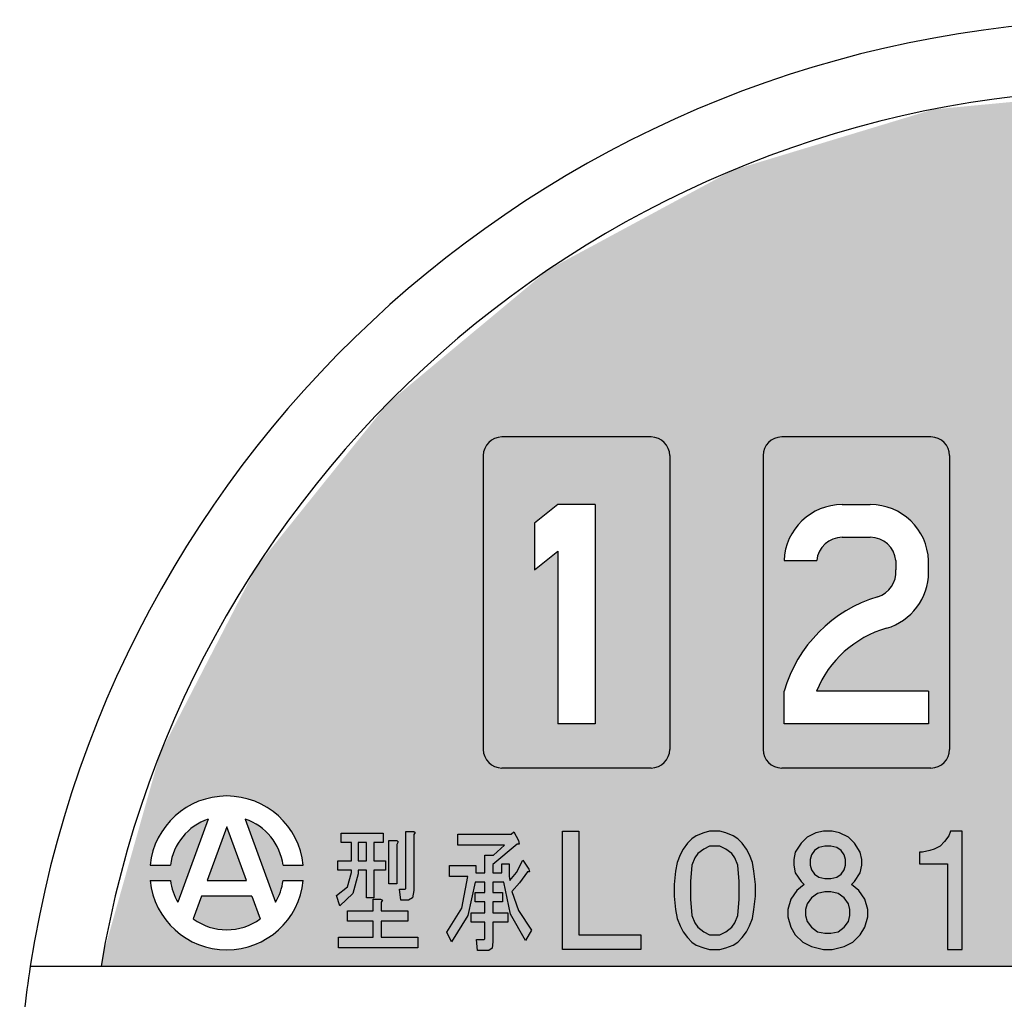
# Model space of a CAD drawing. Units: millimetres. Extents: x 133 to 331, y 231 to 447.
# Drawn here: x 133 to 152, y 427 to 446 of the extents above; entities that cross this region are included whole.
import ezdxf

# ---------------------------------------------------------------- set-up
doc = ezdxf.new("R2010")
doc.units = ezdxf.units.MM
doc.linetypes.add('PHANTOM', pattern=[13, 10, -1, 0, -1, 0, -1])
doc.layers.add('1', color=7, linetype='Continuous')

msp = doc.modelspace()

# ---------------------------------------------------------------- hatches: boundary and pattern name
at = {"layer": '1', "linetype": 'Continuous'}
h = msp.add_hatch(color=2, dxfattribs=at)
h.paths.add_polyline_path([(174.878671159965, 428.062046113754), (173.8098046741, 431.997610416377), (171.980368428826, 435.642374464866), (169.463296274123, 438.851033018327), (166.358935933717, 441.495666985741), (162.791048458006, 443.470843156452), (158.901874261525, 444.697817489563), (154.846462446491, 445.127674390353), (150.786489484375, 444.743276820681), (146.883813685192, 443.559949498612), (143.29402241745, 441.624867950273), (140.160229330752, 439.015177770491), (137.607368866209, 435.834919071383), (135.737215514525, 432.210878731394), (134.624326388222, 428.287535802559), (134.585434664988, 428.062046113754), (167.928181057835, 428.062046113754)])
h.paths.add_polyline_path([(153.867995974463, 427.81658194438), (156.794107085574, 427.81658194438), (156.794107085574, 431.254602777713), (153.867995974463, 431.254602777713)], flags=16)
h.paths.add_polyline_path([(153.867995974463, 427.81658194438), (156.794107085574, 427.81658194438), (156.794107085574, 431.254602777713), (153.867995974463, 431.254602777713)], flags=16)
h.paths.add_polyline_path([(151.794176530018, 427.812415277714), (154.467926530018, 427.812415277714), (154.467926530018, 431.262415277713), (151.794176530018, 431.262415277713)], flags=16)
h.paths.add_polyline_path([(151.794176530018, 427.812415277714), (154.467926530018, 427.812415277714), (154.467926530018, 431.262415277713), (151.794176530018, 431.262415277713)], flags=16)
h.paths.add_polyline_path([(149.939176530018, 427.812415277714), (151.922926530018, 427.812415277714), (151.922926530018, 431.262415277713), (149.939176530018, 431.262415277713)], flags=16)
h.paths.add_polyline_path([(149.939176530018, 427.812415277714), (151.922926530018, 427.812415277714), (151.922926530018, 431.262415277713), (149.939176530018, 431.262415277713)], flags=16)
h.paths.add_polyline_path([(147.379801530018, 427.812415277714), (150.082301530018, 427.812415277714), (150.082301530018, 431.262415277713), (147.379801530018, 431.262415277713)], flags=16)
h.paths.add_polyline_path([(147.379801530018, 427.812415277714), (150.082301530018, 427.812415277714), (150.082301530018, 431.262415277713), (147.379801530018, 431.262415277713)], flags=16)
h.paths.add_polyline_path([(145.165426530018, 427.812415277714), (147.896676530018, 427.812415277714), (147.896676530018, 431.262415277713), (145.165426530018, 431.262415277713)], flags=16)
h.paths.add_polyline_path([(145.165426530018, 427.812415277714), (147.896676530018, 427.812415277714), (147.896676530018, 431.262415277713), (145.165426530018, 431.262415277713)], flags=16)
h.paths.add_polyline_path([(142.994176530018, 427.812415277714), (145.667926530018, 427.812415277714), (145.667926530018, 431.262415277713), (142.994176530018, 431.262415277713)], flags=16)
h.paths.add_polyline_path([(142.994176530018, 427.812415277714), (145.667926530018, 427.812415277714), (145.667926530018, 431.262415277713), (142.994176530018, 431.262415277713)], flags=16)
h.paths.add_polyline_path([(140.624384863352, 427.792623611047), (143.537718196685, 427.792623611047), (143.537718196685, 431.254602777713), (140.624384863352, 431.254602777713)], flags=16)
h.paths.add_polyline_path([(140.624384863352, 427.792623611047), (143.537718196685, 427.792623611047), (143.537718196685, 431.254602777713), (140.624384863352, 431.254602777713)], flags=16)
h.paths.add_polyline_path([(138.437162641129, 427.846529861047), (141.324940418907, 427.846529861047), (141.324940418907, 431.260592361047), (138.437162641129, 431.260592361047)], flags=16)
h.paths.add_polyline_path([(138.437162641129, 427.846529861047), (141.324940418907, 427.846529861047), (141.324940418907, 431.260592361047), (138.437162641129, 431.260592361047)], flags=16)
h.paths.add_polyline_path([(163.401191753724, 430.286066025907), (163.385811150202, 430.439359032225), (163.340282515762, 430.586540730125), (163.266420933386, 430.72174344977), (163.167171031279, 430.839577085386), (163.046489589837, 430.935343981766), (162.909187797298, 431.00522621496), (162.76073944285, 431.046437800858), (162.607062693928, 431.057335763581), (162.454284157557, 431.037485635745), (162.308494631862, 430.987678779307), (162.175506285167, 430.909900836457), (162.060620943185, 430.807252568336), (161.968418721959, 430.683826237467), (161.90257543309, 430.544542462168), (161.865716040723, 430.394954047025), (161.859310012516, 430.241024610096), (161.883612736597, 430.088890832279), (161.937655340051, 429.944617807209), (162.019283314817, 429.813957245117), (162.125242411135, 429.70211817029), (162.251308374206, 429.613559253712), (162.392455351909, 429.551811059923), (162.543056259656, 429.519335294553), (162.697107114505, 429.517426663883), (162.848466395008, 429.546161258995), (162.991099884294, 429.60439352226), (163.11932123525, 429.689801917103), (163.22801866724, 429.798981480344), (163.312858756665, 429.927579567332), (163.370459196888, 430.070469378154), (163.398523640127, 430.221954346967)], flags=16)
h.paths.add_polyline_path([(167.440738124776, 438.002053476232), (167.433500193707, 438.074191361558), (167.412074953971, 438.14345333704), (167.377316562265, 438.207078146285), (167.330610725979, 438.262529268928), (167.273819459418, 438.307596043695), (167.209206851164, 438.340481800492), (167.139348802012, 438.359875487974), (167.077632832996, 438.365158768012), (164.172790498756, 438.365158768012), (164.10065261343, 438.357920836943), (164.031390637948, 438.336495597206), (163.967765828703, 438.3017372055), (163.91231470606, 438.255031369214), (163.867247931293, 438.198240102653), (163.834362174496, 438.1336274944), (163.814968487014, 438.063769445248), (163.809685206976, 438.002053476232), (163.809685206976, 431.829263515972), (163.816923138045, 431.757125630646), (163.838348377782, 431.687863655163), (163.873106769488, 431.624238845918), (163.919812605774, 431.568787723275), (163.976603872335, 431.523720948509), (164.041216480588, 431.490835191711), (164.111074529741, 431.47144150423), (164.172790498756, 431.466158224192), (167.077632832996, 431.466158224192), (167.149770718322, 431.473396155261), (167.219032693805, 431.494821394997), (167.28265750305, 431.529579786703), (167.338108625693, 431.576285622989), (167.38317540046, 431.63307688955), (167.416061157257, 431.697689497804), (167.435454844739, 431.767547546956), (167.440738124776, 431.829263515972)], flags=16)
h.paths.add_polyline_path([(151.100999994676, 438.002053476232), (151.093762063607, 438.074191361558), (151.072336823871, 438.14345333704), (151.037578432165, 438.207078146285), (150.990872595879, 438.262529268928), (150.934081329318, 438.307596043695), (150.869468721064, 438.340481800492), (150.799610671912, 438.359875487974), (150.737894702896, 438.365158768012), (147.833052368656, 438.365158768012), (147.76091448333, 438.357920836943), (147.691652507848, 438.336495597206), (147.628027698603, 438.3017372055), (147.57257657596, 438.255031369214), (147.527509801193, 438.198240102653), (147.494624044396, 438.1336274944), (147.475230356914, 438.063769445248), (147.469947076876, 438.002053476232), (147.469947076876, 432.283145130697), (147.477185007945, 432.211007245371), (147.498610247682, 432.141745269888), (147.533368639388, 432.078120460643), (147.580074475674, 432.022669338), (147.636865742235, 431.977602563234), (147.701478350488, 431.944716806436), (147.77133639964, 431.925323118955), (147.833052368656, 431.920039838917), (150.737894702896, 431.920039838917), (150.810032588222, 431.927277769986), (150.879294563705, 431.948703009722), (150.94291937295, 431.983461401428), (150.998370495593, 432.030167237714), (151.043437270359, 432.086958504275), (151.076323027157, 432.151571112529), (151.095716714638, 432.221429161681), (151.100999994676, 432.283145130697)], flags=16)
h.paths.add_polyline_path([(142.023367700176, 432.283145130697), (142.030605631245, 432.211007245371), (142.052030870982, 432.141745269888), (142.086789262688, 432.078120460643), (142.133495098974, 432.022669338), (142.190286365535, 431.977602563233), (142.254898973788, 431.944716806436), (142.324757022941, 431.925323118955), (142.386472991956, 431.920039838917), (145.291315326196, 431.920039838917), (145.363453211522, 431.927277769986), (145.432715187005, 431.948703009722), (145.49633999625, 431.983461401428), (145.551791118893, 432.030167237714), (145.596857893659, 432.086958504275), (145.629743650457, 432.151571112529), (145.649137337938, 432.221429161681), (145.654420617976, 432.283145130697), (145.654420617976, 438.002053476232), (145.647182686907, 438.074191361558), (145.625757447171, 438.14345333704), (145.590999055465, 438.207078146285), (145.544293219179, 438.262529268928), (145.487501952618, 438.307596043695), (145.422889344364, 438.340481800492), (145.353031295212, 438.359875487974), (145.291315326196, 438.365158768012), (142.386472991956, 438.365158768012), (142.31433510663, 438.357920836943), (142.245073131148, 438.336495597206), (142.181448321903, 438.3017372055), (142.12599719926, 438.255031369214), (142.080930424493, 438.198240102653), (142.048044667696, 438.1336274944), (142.028650980215, 438.063769445248), (142.023367700176, 438.002053476232)], flags=16)
h.paths.add_polyline_path([(156.184474079596, 431.920039838917), (156.256611964922, 431.927277769986), (156.325873940405, 431.948703009722), (156.38949874965, 431.983461401428), (156.444949872293, 432.030167237714), (156.490016647059, 432.086958504275), (156.522902403857, 432.151571112529), (156.542296091338, 432.221429161681), (156.547579371376, 432.283145130697), (156.547579371376, 438.002053476232), (156.540341440307, 438.074191361558), (156.518916200571, 438.14345333704), (156.484157808865, 438.207078146285), (156.437451972579, 438.262529268928), (156.380660706018, 438.307596043695), (156.316048097764, 438.340481800492), (156.246190048612, 438.359875487974), (156.184474079596, 438.365158768012), (153.279631745356, 438.365158768012), (153.20749386003, 438.357920836943), (153.138231884548, 438.336495597206), (153.074607075303, 438.3017372055), (153.01915595266, 438.255031369214), (152.974089177893, 438.198240102653), (152.941203421096, 438.1336274944), (152.921809733614, 438.063769445248), (152.916526453576, 438.002053476232), (152.916526453576, 432.283145130697), (152.923764384645, 432.211007245371), (152.945189624382, 432.141745269888), (152.979948016088, 432.078120460643), (153.026653852374, 432.022669338), (153.083445118935, 431.977602563234), (153.148057727188, 431.944716806436), (153.217915776341, 431.925323118955), (153.279631745356, 431.920039838917)], flags=16)
h.paths.add_polyline_path([(158.726211122056, 438.365158768012), (158.65407323673, 438.357920836943), (158.584811261248, 438.336495597206), (158.521186452003, 438.3017372055), (158.46573532936, 438.255031369214), (158.420668554593, 438.198240102653), (158.387782797796, 438.1336274944), (158.368389110314, 438.063769445248), (158.363105830276, 438.002053476232), (158.363105830276, 432.283145130697), (158.370343761346, 432.211007245371), (158.391769001082, 432.141745269888), (158.426527392788, 432.078120460643), (158.473233229074, 432.022669338), (158.530024495635, 431.977602563234), (158.594637103888, 431.944716806436), (158.664495153041, 431.925323118955), (158.726211122056, 431.920039838917), (161.631053456296, 431.920039838917), (161.703191341622, 431.927277769986), (161.772453317105, 431.948703009722), (161.83607812635, 431.983461401428), (161.891529248993, 432.030167237714), (161.936596023759, 432.086958504275), (161.969481780557, 432.151571112529), (161.988875468038, 432.221429161681), (161.994158748076, 432.283145130697), (161.994158748076, 438.002053476232), (161.986920817007, 438.074191361558), (161.965495577271, 438.14345333704), (161.930737185565, 438.207078146285), (161.884031349279, 438.262529268928), (161.827240082718, 438.307596043695), (161.762627474464, 438.340481800492), (161.692769425312, 438.359875487974), (161.631053456296, 438.365158768012)], flags=16)
h.paths.add_polyline_path([(138.520978382249, 430.027353505513), (138.46151455719, 430.320446440204), (138.345007472463, 430.595883391365), (138.176101897877, 430.842683556945), (137.961531565679, 431.051007793165), (137.709850717897, 431.212550870133), (137.431093075707, 431.320872575147), (137.136371826633, 431.371654463659), (136.837436576829, 431.362872022024), (136.54620493136, 431.294875378477), (136.274287376895, 431.170375344618), (136.032524408247, 430.994335343917), (135.830554352048, 430.773773535674), (135.676429117085, 430.517483023162), (135.576293190106, 430.235681300341), (135.540361494154, 430.027353505513), (135.933374172272, 430.027353505513), (135.985003909704, 430.242366874449), (136.078321051902, 430.442837045747), (136.209605338887, 430.620771906297), (136.373622880427, 430.769077754717), (136.563834814728, 430.881842104835), (136.669195034198, 430.924390713284), (136.080882366271, 429.308014942575), (135.986661249686, 429.508061836572), (135.934061464953, 429.722839957558), (135.933374214614, 429.727791329593), (135.540361563943, 429.727790945402), (135.599825525566, 429.434698038417), (135.716332738629, 429.159261141541), (135.885238428209, 428.912461054661), (136.099808857474, 428.704136918418), (136.351489780526, 428.542593958719), (136.630247473187, 428.434272383588), (136.924968745922, 428.383490632399), (137.223903991634, 428.39227321332), (137.51513560542, 428.460269992563), (137.787053101875, 428.584770153119), (138.028815988499, 428.760810266467), (138.23078594193, 428.981372168815), (138.384911057477, 429.237662753141), (138.485046853153, 429.519464522619), (138.520978312459, 429.727790945402), (138.127965661788, 429.727791329593), (138.076335863572, 429.512777975253), (137.983018664702, 429.312307830335), (137.980457510132, 429.308014942575), (137.392144842205, 430.924390713284), (137.592910069807, 430.831710068086), (137.771260557613, 430.700990971899), (137.920086034492, 430.537444782582), (138.033453298326, 430.347591570603), (138.106842754058, 430.139000184406), (138.127965704131, 430.027353505513)], flags=16)
h.paths.add_polyline_path([(162.131911818145, 442.008920371024), (162.131911818145, 441.769951700871), (162.238120115991, 441.769951700871), (162.370880488298, 441.74339962641), (162.477088786144, 441.663743403026), (162.556745009528, 441.55753510518), (162.583297083989, 441.451326807334), (162.583297083989, 441.345118509489), (162.556745009528, 441.238910211643), (162.477088786144, 441.132701913797), (162.370880488298, 441.053045690413), (162.238120115991, 441.026493615952), (162.131911818145, 441.026493615952), (161.999151445838, 441.053045690413), (161.892943147993, 441.132701913797), (161.813286924608, 441.238910211643), (161.786734850147, 441.345118509489), (161.786734850147, 441.451326807334), (161.46810995661, 441.451326807334), (161.46810995661, 441.318566435027), (161.521214105533, 441.132701913797), (161.600870328917, 440.99994154149), (161.733630701224, 440.867181169183), (161.892943147993, 440.787524945799), (162.105359743684, 440.734420796876), (162.264672190453, 440.734420796876), (162.477088786144, 440.787524945799), (162.636401232912, 440.867181169183), (162.769161605219, 440.99994154149), (162.848817828604, 441.132701913797), (162.901921977526, 441.318566435027), (162.901921977526, 441.451326807334), (162.848817828604, 441.637191328564), (162.742609530758, 441.796503775333), (162.609849158451, 441.902712073178), (162.662953307374, 441.955816222101), (162.769161605219, 442.11512866887), (162.795713679681, 442.247889041177), (162.795713679681, 442.354097339022), (162.769161605219, 442.486857711329), (162.662953307374, 442.646170158098), (162.556745009528, 442.752378455943), (162.397432562759, 442.832034679328), (162.264672190453, 442.858586753789), (162.105359743684, 442.858586753789), (161.972599371377, 442.832034679328), (161.813286924608, 442.752378455943), (161.707078626763, 442.646170158098), (161.600870328917, 442.486857711329), (161.574318254456, 442.354097339022), (161.574318254456, 442.247889041177), (161.866391073531, 442.247889041177), (161.866391073531, 442.354097339022), (161.892943147993, 442.433753562406), (161.946047296916, 442.513409785791), (162.0257035203, 442.566513934714), (162.131911818145, 442.593066009175), (162.238120115991, 442.593066009175), (162.344328413837, 442.566513934714), (162.423984637221, 442.513409785791), (162.477088786144, 442.433753562406), (162.503640860605, 442.354097339022), (162.503640860605, 442.247889041177), (162.477088786144, 442.168232817792), (162.423984637221, 442.088576594408), (162.344328413837, 442.035472445485), (162.238120115991, 442.008920371024)], flags=16)
h.paths.add_polyline_path([(160.232303790118, 441.884727014195), (160.076537293464, 441.747285987736), (159.959712420974, 441.518217610304), (159.803945924321, 441.70147231225), (159.57029617934, 441.884727014195), (159.297704810197, 441.976354365167), (159.141938313544, 441.976354365167), (158.908288568563, 441.884727014195), (158.791463696073, 441.70147231225), (158.791463696073, 441.930540689681), (158.363105830276, 441.930540689681), (158.363105830276, 439.227533835989), (158.791463696073, 439.227533835989), (158.791463696073, 441.105894530928), (158.8693469444, 441.334962908359), (159.025113441053, 441.472403934818), (159.180879937707, 441.518217610304), (159.375588058524, 441.472403934818), (159.492412931014, 441.334962908359), (159.609237803504, 441.105894530928), (159.648179427667, 440.922639828982), (159.648179427667, 439.227533835989), (160.076537293464, 439.227533835989), (160.076537293464, 441.105894530928), (160.154420541791, 441.334962908359), (160.310187038444, 441.472403934818), (160.465953535098, 441.518217610304), (160.660661655915, 441.472403934818), (160.777486528405, 441.334962908359), (160.894311400895, 441.105894530928), (160.933253025058, 440.922639828982), (160.933253025058, 439.227533835989), (161.361610890855, 439.227533835989), (161.361610890855, 440.876826153496), (161.322669266692, 441.243335557387), (161.205844394202, 441.518217610304), (161.089019521711, 441.70147231225), (160.855369776731, 441.884727014195), (160.582778407588, 441.976354365167), (160.427011910934, 441.976354365167)], flags=16)
h.paths.add_polyline_path([(170.164027813126, 435.823421725552), (170.164027813126, 434.007895266652), (167.440738124776, 434.915658496102)], flags=16)
h = msp.add_hatch(color=2, dxfattribs=at)
edge = h.paths.add_edge_path()
edge.add_line((145.291315326196, 438.365158768012), (142.386472991956, 438.365158768012))
edge.add_arc((142.386472991956, 438.002053476232), 0.3631052917800162, 90, 180)
edge.add_line((142.023367700176, 438.002053476232), (142.023367700176, 432.283145130697))
edge.add_arc((142.386472991956, 432.283145130697), 0.3631052917799877, 180, 270)
edge.add_line((142.386472991956, 431.920039838917), (145.291315326196, 431.920039838917))
edge.add_arc((145.291315326196, 432.283145130697), 0.3631052917800162, 270, 360)
edge.add_line((145.654420617976, 432.283145130697), (145.654420617976, 438.002053476232))
edge.add_arc((145.291315326196, 438.002053476232), 0.3631052917799877, 0, 90)
h.paths.add_polyline_path([(144.201999450856, 437.048902085309), (144.201999450856, 432.782414906894), (143.475788867296, 432.782414906894), (143.475788867296, 436.141138855859), (143.021907252571, 435.778033564079), (143.021907252571, 436.685796793529), (143.475788867296, 437.048902085309)], flags=16)
h = msp.add_hatch(color=2, dxfattribs=at)
edge = h.paths.add_edge_path()
edge.add_line((150.737894702896, 438.365158768012), (147.833052368656, 438.365158768012))
edge.add_arc((147.833052368656, 438.002053476232), 0.3631052917800162, 90, 180)
edge.add_line((147.469947076876, 438.002053476232), (147.469947076876, 432.283145130697))
edge.add_arc((147.833052368656, 432.283145130697), 0.3631052917800162, 180, 270)
edge.add_line((147.833052368656, 431.920039838917), (150.737894702896, 431.920039838917))
edge.add_arc((150.737894702896, 432.283145130697), 0.3631052917800162, 270, 360)
edge.add_line((151.100999994676, 432.283145130697), (151.100999994676, 438.002053476232))
edge.add_arc((150.737894702896, 438.002053476232), 0.3631052917799877, 0, 90)
edge = h.paths.add_edge_path(flags=16)
edge.add_line((150.692506541424, 432.782414906894), (147.878440530129, 432.782414906894))
edge.add_line((147.878440530129, 432.782414906894), (147.878440530129, 433.417849167509))
edge.add_arc((150.490668611914, 432.648062719586), 2.723289688349994, 106.82681939662601, 163.5805047872597, ccw=False)
edge.add_arc((149.557802504611, 435.732645402607), 0.4992697761979568, 286.8268193966566, 365.2159085703955)
edge.add_line((150.055004902255, 435.778033564079), (150.055004902255, 435.959586209969))
edge.add_arc((149.557802504611, 435.914198048497), 0.4992697761979553, 5.215908570395546, 90)
edge.add_line((149.557802504611, 436.413467824694), (149.285473535776, 436.413467824694))
edge.add_line((149.285473535776, 436.413467824694), (149.013144566941, 436.413467824694))
edge.add_arc((149.013144566941, 435.914198048497), 0.4992697761970248, 90, 174.7840914295941)
edge.add_line((148.515942169298, 435.959586209969), (147.878440530129, 435.959586209969))
edge.add_arc((149.012690503629, 435.913725444417), 1.135176731703174, 89.97708206010782, 177.684639284135, ccw=False)
edge.add_line((149.013144566941, 437.048902085309), (149.557802504611, 437.048902085309))
edge.add_arc((149.558256567924, 435.913725444417), 1.135176731703824, 2.3153607158649265, 90.02291793994101, ccw=False)
edge.add_line((150.692506541424, 435.959586209969), (150.692506541424, 435.732645402607))
edge.add_arc((149.557802504611, 435.732645402607), 1.134704036812591, 286.0694062126256, 360, ccw=False)
edge.add_arc((150.449812100922, 432.636000705094), 2.08785542773516, 106.0694062126262, 158.0081671284413)
edge.add_line((148.513874790744, 433.417849167509), (150.692506541424, 433.417849167509))
edge.add_line((150.692506541424, 433.417849167509), (150.692506541424, 432.782414906894))
msp.add_hatch(color=2, dxfattribs=at).paths.add_polyline_path([(137.030669938201, 430.77626233617), (136.649057560482, 429.727790945402), (137.412282315921, 429.727790945402)])
h = msp.add_hatch(color=2, dxfattribs=at)
edge = h.paths.add_edge_path()
edge.add_line((137.521313665625, 429.428229774078), (136.540025199823, 429.428229774078))
edge.add_line((136.540025199823, 429.428229774078), (136.377939241273, 428.982902262951))
edge.add_arc((137.030669938201, 429.877572572654), 1.10747113992926, 233.8863773460179, 306.1135874992647)
edge.add_line((137.68340008619, 428.982901862458), (137.521313665625, 429.428229774078))

# ---------------------------------------------------------------- linework, layer by layer
at = {"layer": '1', "color": 7, "linetype": 'Continuous'}
for p, q in [((145.291315326196, 438.365158768012), (142.386472991956, 438.365158768012)), ((150.737894702896, 438.365158768012), (147.833052368656, 438.365158768012)), ((142.023367700176, 438.002053476232), (142.023367700176, 432.283145130697)), ((145.654420617976, 438.002053476232), (145.654420617976, 432.283145130697)), ((147.469947076876, 438.002053476232), (147.469947076876, 432.283145130697)), ((151.100999994676, 438.002053476232), (151.100999994676, 432.283145130697)), ((145.291315326196, 431.920039838917), (142.386472991956, 431.920039838917)), ((150.737894702896, 431.920039838917), (147.833052368656, 431.920039838917)), ((133.206193953035, 428.062046113754), (134.585434664988, 428.062046113754)), ((134.585434664988, 428.062046113754), (167.928181057835, 428.062046113754))]:
    msp.add_line(p, q, dxfattribs=at)
at = {"layer": '1', "color": 2, "linetype": 'Continuous'}
for p, q in [((143.475788867296, 437.048902085309), (143.021907252571, 436.685796793529)), ((144.201999450856, 437.048902085309), (143.475788867296, 437.048902085309)), ((144.201999450856, 437.048902085309), (144.201999450856, 432.782414906894)), ((149.013144566941, 437.048902085309), (149.557802504611, 437.048902085309)), ((143.021907252571, 436.685796793529), (143.021907252571, 435.778033564079)), ((149.013144566941, 436.413467824694), (149.285473535776, 436.413467824694)), ((149.285473535776, 436.413467824694), (149.557802504611, 436.413467824694)), ((143.021907252571, 435.778033564079), (143.475788867296, 436.141138855859)), ((143.475788867296, 436.141138855859), (143.475788867296, 432.782414906894)), ((147.878440530129, 435.959586209969), (148.515942169298, 435.959586209969)), ((150.055004902255, 435.959586209969), (150.055004902255, 435.778033564079)), ((150.692506541424, 435.732645402607), (150.692506541424, 435.959586209969)), ((147.878440530129, 432.782414906894), (147.878440530129, 433.417849167509)), ((150.692506541424, 433.417849167509), (148.513874790744, 433.417849167509)), ((150.692506541424, 433.417849167509), (150.692506541424, 432.782414906894)), ((144.201999450856, 432.782414906894), (143.475788867296, 432.782414906894)), ((150.692506541424, 432.782414906894), (147.878440530129, 432.782414906894)), ((136.669195034198, 430.924390713284), (136.080882366271, 429.308014942575)), ((137.392144842205, 430.924390713284), (137.980457510132, 429.308014942575)), ((137.030669938201, 430.77626233617), (136.649057560482, 429.727790945402)), ((137.030669938201, 430.77626233617), (136.649057560482, 429.727790945402)), ((137.412282315921, 429.727790945402), (137.030669938201, 430.77626233617)), ((137.412282315921, 429.727790945402), (137.030669938201, 430.77626233617)), ((140.519940418907, 429.607467361047), (140.519940418907, 430.685592361047)), ((140.519940418907, 430.685592361047), (140.67327375224, 430.685592361047)), ((140.67327375224, 430.685592361047), (140.698829307796, 430.661634027713)), ((142.566607085574, 430.631686111047), (142.617718196685, 430.679602777713)), ((142.617718196685, 430.679602777713), (142.707162641129, 430.51189444438)), ((143.569176530018, 428.387415277713), (143.569176530018, 430.687415277714)), ((143.569176530018, 430.687415277714), (143.885426530018, 430.687415277714)), ((143.885426530018, 430.687415277714), (143.885426530018, 428.674915277714)), ((146.430426530018, 430.687415277714), (146.315426530018, 430.658665277714)), ((146.631676530018, 430.687415277714), (146.430426530018, 430.687415277714)), ((146.746676530018, 430.658665277714), (146.631676530018, 430.687415277714)), ((148.644801530018, 430.687415277714), (148.501051530018, 430.658665277714)), ((148.817301530018, 430.687415277714), (148.644801530018, 430.687415277714)), ((148.961051530018, 430.658665277714), (148.817301530018, 430.687415277714)), ((151.117926530018, 430.687415277714), (151.089176530018, 430.601165277714)), ((151.347926530018, 430.687415277714), (151.117926530018, 430.687415277714)), ((151.347926530018, 428.387415277713), (151.347926530018, 430.687415277714)), ((139.254940418907, 430.469967361047), (139.254940418907, 430.649654861047)), ((139.254940418907, 430.649654861047), (140.072718196685, 430.649654861047)), ((140.072718196685, 430.649654861047), (140.072718196685, 430.469967361047)), ((140.187718196685, 429.66736319438), (140.187718196685, 430.505904861047)), ((140.187718196685, 430.505904861047), (140.341051530018, 430.505904861047)), ((140.341051530018, 430.505904861047), (140.366607085574, 430.481946527713)), ((140.366607085574, 430.481946527713), (140.341051530018, 430.434029861047)), ((140.698829307796, 430.661634027713), (140.67327375224, 430.625696527713)), ((140.67327375224, 430.625696527713), (140.67327375224, 429.535592361047)), ((141.531607085574, 430.416061111047), (141.531607085574, 430.631686111047)), ((141.531607085574, 430.631686111047), (142.566607085574, 430.631686111047)), ((142.707162641129, 430.51189444438), (142.719940418907, 430.44001944438)), ((146.085426530018, 430.543665277713), (145.999176530018, 430.457415277713)), ((146.171676530018, 430.601165277714), (146.085426530018, 430.543665277713)), ((146.315426530018, 430.658665277714), (146.171676530018, 430.601165277714)), ((146.890426530018, 430.601165277714), (146.746676530018, 430.658665277714)), ((146.976676530018, 430.543665277713), (146.890426530018, 430.601165277714)), ((147.062926530018, 430.457415277713), (146.976676530018, 430.543665277713)), ((148.328551530018, 430.572415277714), (148.213551530018, 430.457415277713)), ((148.501051530018, 430.658665277714), (148.328551530018, 430.572415277714)), ((149.133551530018, 430.572415277714), (148.961051530018, 430.658665277714)), ((149.248551530018, 430.457415277713), (149.133551530018, 430.572415277714)), ((151.002926530018, 430.486165277713), (150.916676530018, 430.399915277713)), ((151.089176530018, 430.601165277714), (151.002926530018, 430.486165277713)), ((139.459384863351, 430.469967361047), (139.254940418907, 430.469967361047)), ((139.459384863351, 430.110592361047), (139.459384863351, 430.469967361047)), ((139.75327375224, 430.469967361047), (139.587162641129, 430.469967361047)), ((139.587162641129, 430.469967361047), (139.587162641129, 430.110592361047)), ((139.75327375224, 430.110592361047), (139.75327375224, 430.469967361047)), ((140.072718196685, 430.469967361047), (139.893829307796, 430.469967361047)), ((139.893829307796, 430.469967361047), (139.893829307796, 430.110592361047)), ((140.341051530018, 430.434029861047), (140.341051530018, 429.66736319438)), ((142.438829307796, 430.416061111047), (141.531607085574, 430.416061111047)), ((142.681607085574, 430.44001944438), (142.208829307796, 430.04470694438)), ((142.221607085574, 430.22439444438), (142.438829307796, 430.416061111047)), ((142.719940418907, 430.44001944438), (142.681607085574, 430.44001944438)), ((145.912926530018, 430.342415277713), (145.855426530018, 430.227415277713)), ((145.999176530018, 430.457415277713), (145.912926530018, 430.342415277713)), ((146.315426530018, 430.342415277713), (146.200426530018, 430.256165277713)), ((146.430426530018, 430.399915277713), (146.315426530018, 430.342415277713)), ((146.631676530018, 430.399915277713), (146.430426530018, 430.399915277713)), ((146.746676530018, 430.342415277713), (146.631676530018, 430.399915277713)), ((146.861676530018, 430.256165277713), (146.746676530018, 430.342415277713)), ((147.149176530018, 430.342415277713), (147.062926530018, 430.457415277713)), ((147.206676530018, 430.227415277713), (147.149176530018, 430.342415277713)), ((148.098551530018, 430.284915277713), (148.069801530018, 430.141165277714)), ((148.213551530018, 430.457415277713), (148.098551530018, 430.284915277713)), ((148.472301530018, 430.313665277713), (148.414801530018, 430.227415277713)), ((148.558551530018, 430.371165277713), (148.472301530018, 430.313665277713)), ((148.673551530018, 430.399915277713), (148.558551530018, 430.371165277713)), ((148.788551530018, 430.399915277713), (148.673551530018, 430.399915277713)), ((148.903551530018, 430.371165277713), (148.788551530018, 430.399915277713)), ((148.989801530018, 430.313665277713), (148.903551530018, 430.371165277713)), ((149.047301530018, 430.227415277713), (148.989801530018, 430.313665277713)), ((149.363551530018, 430.284915277713), (149.248551530018, 430.457415277713)), ((149.392301530018, 430.141165277714), (149.363551530018, 430.284915277713)), ((150.571676530018, 430.284915277713), (150.514176530018, 430.284915277713)), ((150.514176530018, 430.284915277713), (150.514176530018, 430.054915277714)), ((150.715426530018, 430.313665277713), (150.571676530018, 430.284915277713)), ((150.801676530018, 430.342415277713), (150.715426530018, 430.313665277713)), ((150.916676530018, 430.399915277713), (150.801676530018, 430.342415277713)), ((139.191051530018, 429.930904861047), (139.191051530018, 430.110592361047)), ((139.191051530018, 430.110592361047), (139.459384863351, 430.110592361047)), ((139.587162641129, 430.110592361047), (139.75327375224, 430.110592361047)), ((139.893829307796, 430.110592361047), (140.123829307796, 430.110592361047)), ((140.123829307796, 430.110592361047), (140.123829307796, 429.930904861047)), ((142.055495974463, 429.876998611047), (142.055495974463, 430.22439444438)), ((142.055495974463, 430.22439444438), (142.221607085574, 430.22439444438)), ((142.668829307796, 429.888977777713), (142.796607085574, 430.128561111047)), ((142.796607085574, 430.128561111047), (142.911607085574, 429.948873611047)), ((145.855426530018, 430.227415277713), (145.797926530018, 430.083665277714)), ((146.142926530018, 430.169915277714), (146.085426530018, 430.026165277714)), ((146.200426530018, 430.256165277713), (146.142926530018, 430.169915277714)), ((146.919176530018, 430.169915277714), (146.861676530018, 430.256165277713)), ((146.976676530018, 430.026165277714), (146.919176530018, 430.169915277714)), ((147.264176530018, 430.083665277714), (147.206676530018, 430.227415277713)), ((148.069801530018, 430.141165277714), (148.069801530018, 430.026165277714)), ((148.414801530018, 430.227415277713), (148.386051530018, 430.141165277714)), ((148.386051530018, 430.141165277714), (148.386051530018, 430.026165277714)), ((149.076051530018, 430.141165277714), (149.047301530018, 430.227415277713)), ((149.076051530018, 430.026165277714), (149.076051530018, 430.141165277714)), ((149.392301530018, 430.026165277714), (149.392301530018, 430.141165277714)), ((135.540361494154, 430.027353505513), (135.933374172272, 430.027353505513)), ((138.127965704131, 430.027353505513), (138.520978382249, 430.027353505513)), ((139.459384863351, 429.930904861047), (139.191051530018, 429.930904861047)), ((139.459384863351, 429.88298819438), (139.459384863351, 429.930904861047)), ((139.75327375224, 429.930904861047), (139.587162641129, 429.930904861047)), ((139.587162641129, 429.930904861047), (139.587162641129, 429.859029861047)), ((139.75327375224, 429.391842361047), (139.75327375224, 429.930904861047)), ((140.123829307796, 429.930904861047), (139.893829307796, 429.930904861047)), ((139.893829307796, 429.930904861047), (139.893829307796, 429.391842361047)), ((141.365495974463, 429.805123611047), (141.365495974463, 430.020748611047)), ((141.365495974463, 430.020748611047), (141.876607085574, 430.020748611047)), ((141.876607085574, 430.020748611047), (141.876607085574, 429.876998611047)), ((142.208829307796, 430.04470694438), (142.208829307796, 429.876998611047)), ((142.387718196685, 429.876998611047), (142.387718196685, 430.056686111047)), ((142.387718196685, 430.056686111047), (142.52827375224, 430.056686111047)), ((142.52827375224, 430.056686111047), (142.52827375224, 429.93689444438)), ((142.52827375224, 429.93689444438), (142.52827375224, 429.817102777713)), ((142.886051530018, 429.90095694438), (142.732718196685, 429.68533194438)), ((142.924384863351, 429.90095694438), (142.886051530018, 429.90095694438)), ((142.911607085574, 429.948873611047), (142.924384863351, 429.90095694438)), ((145.769176530018, 429.911165277714), (145.740426530018, 429.652415277713)), ((145.797926530018, 430.083665277714), (145.769176530018, 429.911165277714)), ((146.085426530018, 430.026165277714), (146.056676530018, 429.709915277713)), ((147.005426530018, 429.709915277713), (146.976676530018, 430.026165277714)), ((147.292926530018, 429.911165277714), (147.264176530018, 430.083665277714)), ((147.321676530018, 429.652415277713), (147.292926530018, 429.911165277714)), ((148.069801530018, 430.026165277714), (148.098551530018, 429.882415277714)), ((148.386051530018, 430.026165277714), (148.414801530018, 429.939915277714)), ((148.414801530018, 429.939915277714), (148.472301530018, 429.853665277714)), ((148.989801530018, 429.853665277714), (149.047301530018, 429.939915277714)), ((149.047301530018, 429.939915277714), (149.076051530018, 430.026165277714)), ((149.363551530018, 429.882415277714), (149.392301530018, 430.026165277714)), ((150.514176530018, 430.054915277714), (151.060426530018, 430.054915277714)), ((151.060426530018, 430.054915277714), (151.060426530018, 428.387415277713)), ((135.540361563943, 429.727790945402), (135.933374214614, 429.727791329593)), ((136.649057560482, 429.727790945402), (137.412282315921, 429.727790945402)), ((138.127965661788, 429.727791329593), (138.520978312459, 429.727790945402)), ((139.382718196685, 429.607467361047), (139.459384863351, 429.88298819438)), ((139.587162641129, 429.859029861047), (139.484940418907, 429.475696527713)), ((141.72327375224, 429.805123611047), (141.365495974463, 429.805123611047)), ((141.60827375224, 429.194186111047), (141.72327375224, 429.805123611047)), ((141.876607085574, 429.876998611047), (142.055495974463, 429.876998611047)), ((142.208829307796, 429.876998611047), (142.387718196685, 429.876998611047)), ((142.52827375224, 429.817102777713), (142.541051530018, 429.733248611047)), ((142.541051530018, 429.733248611047), (142.668829307796, 429.888977777713)), ((146.056676530018, 429.709915277713), (146.056676530018, 429.364915277714)), ((147.005426530018, 429.364915277714), (147.005426530018, 429.709915277713)), ((148.098551530018, 429.882415277714), (148.213551530018, 429.709915277713)), ((148.213551530018, 429.709915277713), (148.271051530018, 429.652415277713)), ((148.472301530018, 429.853665277714), (148.558551530018, 429.796165277713)), ((148.558551530018, 429.796165277713), (148.673551530018, 429.767415277713)), ((148.673551530018, 429.767415277713), (148.788551530018, 429.767415277713)), ((148.788551530018, 429.767415277713), (148.903551530018, 429.796165277713)), ((148.903551530018, 429.796165277713), (148.989801530018, 429.853665277714)), ((149.191051530018, 429.652415277713), (149.248551530018, 429.709915277713)), ((149.248551530018, 429.709915277713), (149.363551530018, 429.882415277714)), ((139.165495974463, 429.439759027713), (139.382718196685, 429.607467361047)), ((140.341051530018, 429.66736319438), (140.187718196685, 429.66736319438)), ((140.417718196685, 429.34392569438), (140.392162641129, 429.55955069438)), ((140.392162641129, 429.55955069438), (140.507162641129, 429.55955069438)), ((140.507162641129, 429.55955069438), (140.519940418907, 429.571529861047)), ((140.519940418907, 429.571529861047), (140.519940418907, 429.607467361047)), ((140.67327375224, 429.535592361047), (140.647718196685, 429.391842361047)), ((141.863829307796, 429.697311111047), (141.72327375224, 429.050436111047)), ((142.055495974463, 429.697311111047), (141.863829307796, 429.697311111047)), ((142.055495974463, 429.493665277713), (142.055495974463, 429.697311111047)), ((142.426051530018, 429.697311111047), (142.208829307796, 429.697311111047)), ((142.208829307796, 429.697311111047), (142.208829307796, 429.493665277713)), ((142.553829307796, 429.07439444438), (142.426051530018, 429.697311111047)), ((142.732718196685, 429.68533194438), (142.579384863351, 429.517623611047)), ((142.579384863351, 429.517623611047), (142.707162641129, 429.14626944438)), ((145.740426530018, 429.652415277713), (145.740426530018, 429.422415277714)), ((147.321676530018, 429.422415277714), (147.321676530018, 429.652415277713)), ((148.127301530018, 429.537415277713), (148.012301530018, 429.364915277714)), ((148.271051530018, 429.652415277713), (148.127301530018, 429.537415277713)), ((149.334801530018, 429.537415277713), (149.191051530018, 429.652415277713)), ((149.449801530018, 429.364915277714), (149.334801530018, 429.537415277713)), ((136.540025199823, 429.428229774078), (136.377939241273, 428.982902262951)), ((137.521313665625, 429.428229774078), (136.540025199823, 429.428229774078)), ((137.521313665625, 429.428229774078), (137.68340008619, 428.982901862458)), ((139.229384863352, 429.23611319438), (139.165495974463, 429.439759027713)), ((139.484940418907, 429.475696527713), (139.229384863352, 429.23611319438)), ((139.893829307796, 429.391842361047), (139.75327375224, 429.391842361047)), ((139.881051530018, 429.140279861047), (139.881051530018, 429.367884027713)), ((139.881051530018, 429.367884027713), (140.021607085574, 429.367884027713)), ((140.021607085574, 429.367884027713), (140.059940418907, 429.34392569438)), ((140.059940418907, 429.34392569438), (140.034384863352, 429.30798819438)), ((140.571051530018, 429.34392569438), (140.417718196685, 429.34392569438)), ((140.647718196685, 429.391842361047), (140.571051530018, 429.34392569438)), ((141.863829307796, 429.313977777713), (141.863829307796, 429.493665277713)), ((141.863829307796, 429.493665277713), (142.055495974463, 429.493665277713)), ((142.208829307796, 429.493665277713), (142.400495974463, 429.493665277713)), ((142.400495974463, 429.493665277713), (142.400495974463, 429.313977777713)), ((145.740426530018, 429.422415277714), (145.769176530018, 429.163665277714)), ((146.056676530018, 429.364915277714), (146.085426530018, 429.048665277713)), ((146.976676530018, 429.048665277713), (147.005426530018, 429.364915277714)), ((147.292926530018, 429.163665277714), (147.321676530018, 429.422415277714)), ((148.012301530018, 429.364915277714), (147.954801530018, 429.163665277714)), ((148.414801530018, 429.393665277714), (148.328551530018, 429.278665277714)), ((148.529801530018, 429.479915277713), (148.414801530018, 429.393665277714)), ((148.673551530018, 429.508665277713), (148.529801530018, 429.479915277713)), ((148.788551530018, 429.508665277713), (148.673551530018, 429.508665277713)), ((148.932301530018, 429.479915277713), (148.788551530018, 429.508665277713)), ((149.047301530018, 429.393665277714), (148.932301530018, 429.479915277713)), ((149.133551530018, 429.278665277714), (149.047301530018, 429.393665277714)), ((149.507301530018, 429.163665277714), (149.449801530018, 429.364915277714)), ((139.382718196685, 428.936634027713), (139.382718196685, 429.140279861047)), ((139.382718196685, 429.140279861047), (139.881051530018, 429.140279861047)), ((140.034384863352, 429.30798819438), (140.034384863352, 429.140279861047)), ((140.034384863352, 429.140279861047), (140.55827375224, 429.140279861047)), ((140.55827375224, 429.140279861047), (140.55827375224, 428.936634027713)), ((141.314384863352, 428.726998611047), (141.60827375224, 429.194186111047)), ((142.055495974463, 429.313977777713), (141.863829307796, 429.313977777713)), ((142.055495974463, 429.098352777713), (142.055495974463, 429.313977777713)), ((142.400495974463, 429.313977777713), (142.208829307796, 429.313977777713)), ((142.208829307796, 429.313977777713), (142.208829307796, 429.098352777713)), ((142.707162641129, 429.14626944438), (142.962718196685, 428.762936111047)), ((145.769176530018, 429.163665277714), (145.797926530018, 428.991165277713)), ((147.264176530018, 428.991165277713), (147.292926530018, 429.163665277714)), ((147.954801530018, 429.163665277714), (147.954801530018, 429.019915277713)), ((148.328551530018, 429.278665277714), (148.299801530018, 429.163665277714)), ((148.299801530018, 429.163665277714), (148.299801530018, 429.048665277713)), ((149.162301530018, 429.163665277714), (149.133551530018, 429.278665277714)), ((149.162301530018, 429.048665277713), (149.162301530018, 429.163665277714)), ((149.507301530018, 429.019915277713), (149.507301530018, 429.163665277714)), ((141.72327375224, 429.050436111047), (141.403829307796, 428.53533194438)), ((141.787162641129, 428.918665277713), (141.787162641129, 429.098352777713)), ((141.787162641129, 429.098352777713), (142.055495974463, 429.098352777713)), ((142.208829307796, 429.098352777713), (142.502718196685, 429.098352777713)), ((142.502718196685, 429.098352777713), (142.502718196685, 428.918665277713)), ((142.847718196685, 428.559290277713), (142.553829307796, 429.07439444438)), ((145.797926530018, 428.991165277713), (145.855426530018, 428.847415277713)), ((146.085426530018, 429.048665277713), (146.142926530018, 428.904915277713)), ((146.919176530018, 428.904915277713), (146.976676530018, 429.048665277713)), ((147.206676530018, 428.847415277713), (147.264176530018, 428.991165277713)), ((147.954801530018, 429.019915277713), (148.012301530018, 428.818665277713)), ((148.299801530018, 429.048665277713), (148.328551530018, 428.933665277713)), ((149.133551530018, 428.933665277713), (149.162301530018, 429.048665277713)), ((149.449801530018, 428.818665277713), (149.507301530018, 429.019915277713)), ((139.881051530018, 428.936634027713), (139.382718196685, 428.936634027713)), ((139.881051530018, 428.62517569438), (139.881051530018, 428.936634027713)), ((140.55827375224, 428.936634027713), (140.034384863352, 428.936634027713)), ((140.034384863352, 428.936634027713), (140.034384863352, 428.62517569438)), ((142.055495974463, 428.918665277713), (141.787162641129, 428.918665277713)), ((142.055495974463, 428.60720694438), (142.055495974463, 428.918665277713)), ((142.502718196685, 428.918665277713), (142.208829307796, 428.918665277713)), ((142.208829307796, 428.918665277713), (142.208829307796, 428.53533194438)), ((142.962718196685, 428.762936111047), (142.847718196685, 428.559290277713)), ((145.855426530018, 428.847415277713), (145.912926530018, 428.732415277714)), ((146.142926530018, 428.904915277713), (146.200426530018, 428.818665277713)), ((146.200426530018, 428.818665277713), (146.315426530018, 428.732415277714)), ((146.746676530018, 428.732415277714), (146.861676530018, 428.818665277713)), ((146.861676530018, 428.818665277713), (146.919176530018, 428.904915277713)), ((147.149176530018, 428.732415277714), (147.206676530018, 428.847415277713)), ((148.012301530018, 428.818665277713), (148.098551530018, 428.674915277714)), ((148.328551530018, 428.933665277713), (148.414801530018, 428.818665277713)), ((148.414801530018, 428.818665277713), (148.529801530018, 428.732415277714)), ((148.932301530018, 428.732415277714), (149.047301530018, 428.818665277713)), ((149.047301530018, 428.818665277713), (149.133551530018, 428.933665277713)), ((149.363551530018, 428.674915277714), (149.449801530018, 428.818665277713)), ((139.203829307796, 428.421529861047), (139.203829307796, 428.62517569438)), ((139.203829307796, 428.62517569438), (139.881051530018, 428.62517569438)), ((140.034384863352, 428.62517569438), (140.749940418907, 428.62517569438)), ((140.749940418907, 428.62517569438), (140.749940418907, 428.421529861047)), ((141.403829307796, 428.53533194438), (141.314384863352, 428.726998611047)), ((141.914940418907, 428.367623611047), (141.889384863351, 428.583248611047)), ((141.889384863351, 428.583248611047), (142.042718196685, 428.583248611047)), ((142.042718196685, 428.583248611047), (142.055495974463, 428.595227777713)), ((142.055495974463, 428.595227777713), (142.055495974463, 428.60720694438)), ((143.885426530018, 428.674915277714), (145.092926530018, 428.674915277714)), ((145.092926530018, 428.674915277714), (145.092926530018, 428.387415277713)), ((145.912926530018, 428.732415277714), (145.999176530018, 428.617415277714)), ((145.999176530018, 428.617415277714), (146.085426530018, 428.531165277714)), ((146.315426530018, 428.732415277714), (146.430426530018, 428.674915277714)), ((146.430426530018, 428.674915277714), (146.631676530018, 428.674915277714)), ((146.631676530018, 428.674915277714), (146.746676530018, 428.732415277714)), ((146.976676530018, 428.531165277714), (147.062926530018, 428.617415277714)), ((147.062926530018, 428.617415277714), (147.149176530018, 428.732415277714)), ((148.098551530018, 428.674915277714), (148.242301530018, 428.531165277714)), ((148.529801530018, 428.732415277714), (148.673551530018, 428.703665277714)), ((148.673551530018, 428.703665277714), (148.788551530018, 428.703665277714)), ((148.788551530018, 428.703665277714), (148.932301530018, 428.732415277714)), ((149.219801530018, 428.531165277714), (149.363551530018, 428.674915277714)), ((140.749940418907, 428.421529861047), (139.203829307796, 428.421529861047)), ((142.132162641129, 428.367623611047), (141.914940418907, 428.367623611047)), ((142.196051530018, 428.415540277713), (142.132162641129, 428.367623611047)), ((142.208829307796, 428.53533194438), (142.196051530018, 428.415540277713)), ((145.092926530018, 428.387415277713), (143.569176530018, 428.387415277713)), ((146.085426530018, 428.531165277714), (146.171676530018, 428.473665277714)), ((146.171676530018, 428.473665277714), (146.315426530018, 428.416165277714)), ((146.315426530018, 428.416165277714), (146.430426530018, 428.387415277713)), ((146.430426530018, 428.387415277713), (146.631676530018, 428.387415277713)), ((146.631676530018, 428.387415277713), (146.746676530018, 428.416165277714)), ((146.746676530018, 428.416165277714), (146.890426530018, 428.473665277714)), ((146.890426530018, 428.473665277714), (146.976676530018, 428.531165277714)), ((148.242301530018, 428.531165277714), (148.414801530018, 428.444915277714)), ((148.414801530018, 428.444915277714), (148.644801530018, 428.387415277713)), ((148.644801530018, 428.387415277713), (148.817301530018, 428.387415277713)), ((148.817301530018, 428.387415277713), (149.047301530018, 428.444915277714)), ((149.047301530018, 428.444915277714), (149.219801530018, 428.531165277714)), ((151.060426530018, 428.387415277713), (151.347926530018, 428.387415277713))]:
    msp.add_line(p, q, dxfattribs=at)
at = {"layer": '1', "color": 2, "linetype": 'PHANTOM'}
msp.add_line((150.692506541424, 433.417849167509), (150.692506541424, 432.782414906894), dxfattribs=at)
at = {"layer": '1', "color": 7, "linetype": 'Continuous'}
for centre, radius, start, end in [((154.732052912476, 424.703322164789), 21.78631750679993, 8.8684688613776, 171.1315311386224), ((154.732052912476, 424.703322164789), 20.42467266262565, 9.46496264625057, 170.535037353749), ((142.386472991956, 438.002053476232), 0.3631052917800162, 90, 180), ((145.291315326196, 438.002053476232), 0.3631052917799877, 0, 90), ((147.833052368656, 438.002053476232), 0.3631052917800162, 90, 180), ((150.737894702896, 438.002053476232), 0.3631052917799877, 0, 90), ((142.386472991956, 432.283145130697), 0.3631052917799877, 180, 270), ((145.291315326196, 432.283145130697), 0.3631052917800162, 270, 0), ((147.833052368656, 432.283145130697), 0.3631052917800162, 180, 270), ((150.737894702896, 432.283145130697), 0.3631052917800162, 270, 0), ((154.732052912476, 424.703322164789), 21.78631750679993, 171.1315311386224, 175.9381474799179), ((154.732052912476, 424.703322164789), 21.78631750679999, 189.0687215460322, 8.8684688613776)]:
    msp.add_arc(centre, radius, start, end, dxfattribs=at)
at = {"layer": '1', "color": 2, "linetype": 'Continuous'}
for centre, radius, start, end in [((149.012690503629, 435.913725444417), 1.135176731703174, 89.97708206010779, 177.684639284135), ((149.558256567924, 435.913725444417), 1.135176731703824, 2.31536071586494, 90.02291793994101), ((149.013144566941, 435.914198048497), 0.4992697761970248, 90, 174.7840914295941), ((149.557802504611, 435.914198048497), 0.4992697761979553, 5.21590857039555, 90), ((149.557802504611, 435.732645402607), 0.4992697761979568, 286.8268193966566, 5.21590857039555), ((149.557802504611, 435.732645402607), 1.134704036812591, 286.0694062126257, 0), ((150.490668611914, 432.648062719586), 2.723289688349994, 106.826819396626, 163.5805047872597), ((150.449812100922, 432.636000705094), 2.08785542773516, 106.0694062126262, 158.0081671284413), ((137.030669938201, 429.877572572654), 1.497816272527764, 5.73914378089205, 174.2608562191039), ((137.030669938201, 429.877572572654), 1.107471139929194, 109.0502139522446, 172.2271605756191), ((137.030669938201, 429.877572572654), 1.107471139929173, 7.77283942437376, 70.94978604770542), ((137.030669938201, 429.877572572654), 1.497816272526682, 185.7391704772421, 354.2608295227581), ((137.030669938201, 429.877572572654), 1.107471139928805, 187.7728556217093, 210.9497860477238), ((137.030669938201, 429.877572572654), 1.107471139929066, 329.0502139523035, 352.227144378291), ((137.030669938201, 429.877572572654), 1.10747113992926, 233.8863773460179, 306.1135874992647)]:
    msp.add_arc(centre, radius, start, end, dxfattribs=at)

doc.saveas('drawing.dxf')
